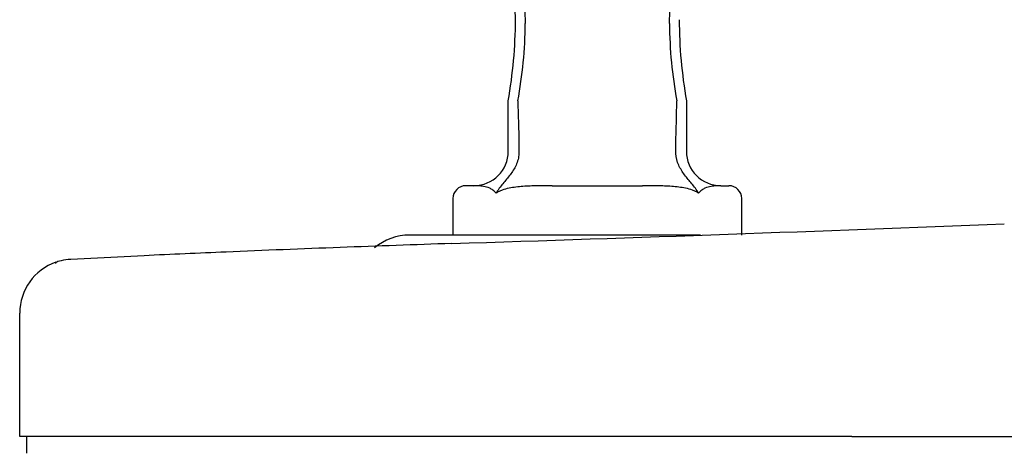
# Model space of a CAD drawing. Units: inches. Extents: x 12.5 to 39.6, y 6.3 to 27.8.
# Drawn here: x 13.2 to 14.1, y 12.4 to 12.8 of the extents above; entities that cross this region are included whole.
import ezdxf

# ---------------------------------------------------------------- set-up
doc = ezdxf.new("R2010")
doc.units = ezdxf.units.IN
doc.header["$MEASUREMENT"] = 0
doc.layers.add('20', color=7, linetype='Continuous')
doc.layers.add('DV1_20', color=7, linetype='Continuous')

# ---------------------------------------------------------------- blocks, each defined once
blk = doc.blocks.new('Block3')
at = {"layer": '20', "color": 7, "linetype": 'Continuous'}
for p, q in [((-7.6148, 32.4546), (-7.6173, 32.5689)), ((-7.5722, 32.5571), (-7.5694, 32.4365)), ((-6.8977, 32.4365), (-6.895, 32.5571)), ((-7.6486, 31.8775), (-7.6486, 32.0775)), ((-6.8186, 32.0775), (-6.8186, 31.8775)), ((-7.6486, 31.8315), (-7.6486, 31.8775)), ((-7.5986, 31.8775), (-7.5986, 31.8315)), ((-6.8686, 31.8315), (-6.8686, 31.8775)), ((-6.8186, 31.8775), (-6.8186, 31.8315)), ((-7.8086, 31.6825), (-7.8461, 31.6825)), ((-7.4446, 31.6825), (-7.0225, 31.6825)), ((-6.6586, 31.6825), (-6.6211, 31.6825)), ((-7.9061, 31.6225), (-7.9061, 31.4525)), ((-6.5611, 31.4525), (-6.5611, 31.6225)), ((-8.0779, 31.4525), (-8.1086, 31.4525)), ((-9.3447, 31.3568), (-9.6862, 31.3395)), ((-9.9236, 30.5155), (-9.9236, 31.0898)), ((-6.0486, 30.5155), (-9.9238, 30.5155)), ((-9.8919, 30.5155), (-9.8926, 30.4375)), ((-6.0486, 30.5155), (0.1704, 30.5155))]:
    blk.add_line(p, q, dxfattribs=at)
for centre, radius, start, end in [((-9.8252, 32.4625), 2.2104, 349.9681, 359.7949), ((-9.563, 32.4466), 1.9936, 349.3299, 359.7094), ((-4.8828, 32.4477), 2.0149, 180.3176, 190.5865), ((-4.642, 32.4625), 2.2104, 180.2051, 190.0319), ((31.2419, 33.0119), 38.857, 181.37789, 181.6729), ((-20.0619, 32.3171), 13.2007, 358.09166, 358.96003), ((-7.8086, 31.8425), 0.16, 270, 0), ((-6.6586, 31.8425), 0.16, 180, 270), ((-7.8461, 31.6225), 0.06, 90, 180), ((-6.6211, 31.6225), 0.06, 0, 90), ((-19.1073, 383.1803), 351.9449, 271.823051, 272.242132), ((-1.7537, -147.6394), 179.1587, 91.969475, 92.135863), ((-8.1091, 31.2038), 0.2487, 89.873, 130.5078), ((-7.8589, -182.0641), 213.5166, 89.94951, 90.058795), ((-5.0445, -61.2831), 92.7397, 92.421462, 92.657641), ((-4.3441, -78.343), 109.8139, 92.132765, 92.410522), ((-9.6737, 31.09), 0.2499, 109.0059, 180.0291), ((-9.6737, 31.09), 0.2499, 92.8704, 103.1985)]:
    blk.add_arc(centre, radius, start, end, dxfattribs=at)
for points, knots in [([(-7.5986, 31.8315), (-7.5991, 31.8221), (-7.6006, 31.8129), (-7.6053, 31.7951), (-7.6086, 31.7864), (-7.6199, 31.7617), (-7.6295, 31.7469), (-7.6506, 31.7187), (-7.6621, 31.7053), (-7.6791, 31.6847), (-7.6848, 31.6778), (-7.6929, 31.6668), (-7.6956, 31.6631), (-7.6994, 31.6573), (-7.7007, 31.6553), (-7.7031, 31.6513), (-7.7043, 31.6491), (-7.7054, 31.6471)], [0, 0, 0, 0, 0.125, 0.125, 0.25, 0.25, 0.5, 0.5, 0.75, 0.75, 0.875, 0.875, 0.9375, 0.9375, 0.96875, 0.96875, 1, 1, 1, 1]), ([(-6.7618, 31.6471), (-6.7703, 31.6635), (-6.7822, 31.6777), (-6.805, 31.7052), (-6.8164, 31.7185), (-6.8375, 31.7468), (-6.8472, 31.7616), (-6.8623, 31.7946), (-6.8676, 31.8126), (-6.8686, 31.8315)], [0, 0, 0, 0, 0.25, 0.25, 0.5, 0.5, 0.75, 0.75, 1, 1, 1, 1]), ([(-7.7054, 31.6471), (-7.7076, 31.6506), (-7.71, 31.6534), (-7.7148, 31.6583), (-7.7173, 31.6603), (-7.7248, 31.6658), (-7.7298, 31.6685), (-7.7446, 31.675), (-7.7542, 31.6773), (-7.7721, 31.6806), (-7.7806, 31.6814), (-7.7958, 31.6824), (-7.8026, 31.6825), (-7.8086, 31.6825)], [0, 0, 0, 0, 0.0625, 0.0625, 0.125, 0.125, 0.25, 0.25, 0.5, 0.5, 0.75, 0.75, 1, 1, 1, 1]), ([(-7.4446, 31.6825), (-7.4677, 31.6825), (-7.4905, 31.6824), (-7.5356, 31.6814), (-7.558, 31.6806), (-7.602, 31.6773), (-7.6237, 31.675), (-7.6556, 31.6684), (-7.6661, 31.6658), (-7.6814, 31.6603), (-7.6864, 31.6583), (-7.6962, 31.6534), (-7.701, 31.6506), (-7.7054, 31.6471)], [0, 0, 0, 0, 0.25, 0.25, 0.5, 0.5, 0.75, 0.75, 0.875, 0.875, 0.9375, 0.9375, 1, 1, 1, 1]), ([(-6.7618, 31.6471), (-6.7662, 31.6506), (-6.7709, 31.6534), (-6.7807, 31.6583), (-6.7858, 31.6603), (-6.8012, 31.6658), (-6.8117, 31.6685), (-6.8435, 31.675), (-6.8651, 31.6773), (-6.9091, 31.6806), (-6.9315, 31.6814), (-6.9766, 31.6824), (-6.9994, 31.6825), (-7.0225, 31.6825)], [0, 0, 0, 0, 0.0625, 0.0625, 0.125, 0.125, 0.25, 0.25, 0.5, 0.5, 0.75, 0.75, 1, 1, 1, 1]), ([(-6.6586, 31.6825), (-6.6645, 31.6825), (-6.6713, 31.6824), (-6.6866, 31.6814), (-6.695, 31.6806), (-6.713, 31.6773), (-6.7225, 31.675), (-6.7374, 31.6684), (-6.7424, 31.6658), (-6.7499, 31.6603), (-6.7523, 31.6583), (-6.7572, 31.6534), (-6.7596, 31.6506), (-6.7618, 31.6471)], [0, 0, 0, 0, 0.25, 0.25, 0.5, 0.5, 0.75, 0.75, 0.875, 0.875, 0.9375, 0.9375, 1, 1, 1, 1]), ([(-6.7525, 31.4525), (-6.8633, 31.4525), (-6.9934, 31.4525), (-7.1347, 31.4525), (-7.1616, 31.4525), (-7.206, 31.4525), (-7.2683, 31.4525), (-7.3482, 31.4525), (-7.4446, 31.4525), (-7.5563, 31.4525), (-7.6309, 31.4525), (-7.6707, 31.4525)], [0, 0, 0, 0, 0.406234, 0.416145, 0.444242, 0.490486, 0.554883, 0.637605, 0.739047, 0.85972, 1, 1, 1, 1]), ([(-9.7308, 31.3332), (-9.7421, 31.3303), (-9.7557, 31.3265), (-9.7572, 31.3216), (-9.7564, 31.3197)], [0, 0, 0, 0, 0.649588, 1, 1, 1, 1])]:
    blk.add_open_spline(points, degree=3, knots=knots, dxfattribs=at)
blk = doc.blocks.new('SE')
at = {"layer": 'DV1_20', "color": 7, "xscale": 0.2, "yscale": 0.2, "zscale": 0.2}
blk.add_blockref('Block3', (15.1425, 6.31764), dxfattribs=at)

msp = doc.modelspace()

# ---------------------------------------------------------------- block references
at = {"layer": '20'}
msp.add_blockref('SE', (0, 0), dxfattribs=at)

doc.saveas('drawing.dxf')
